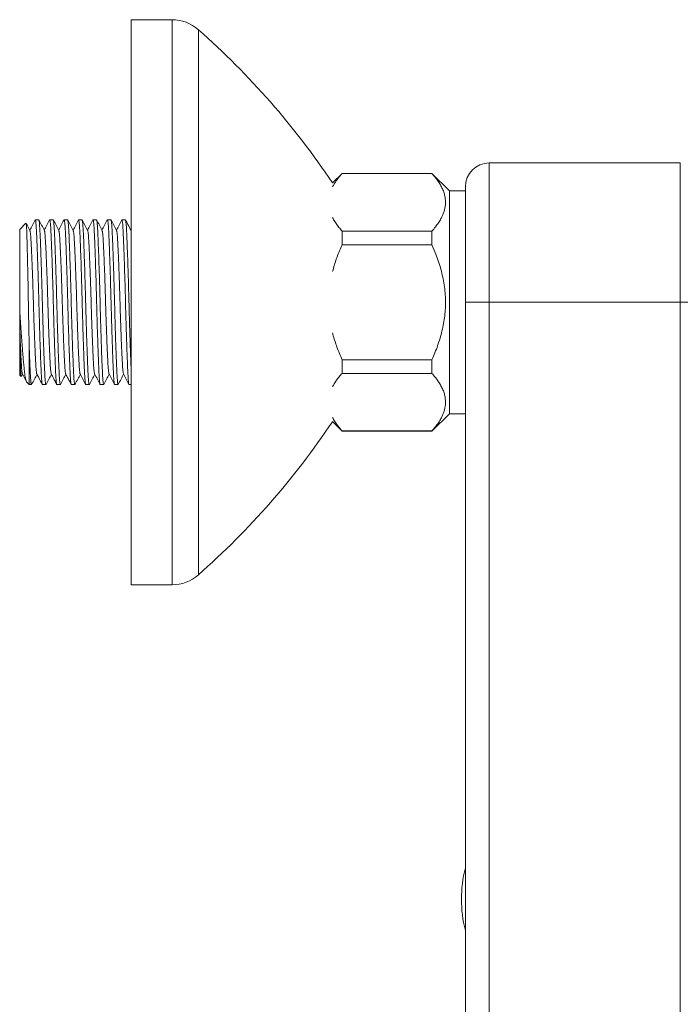
# Model space of a CAD drawing. Units: millimetres. Extents: x -306 to 623, y -258 to 485.
# Drawn here: x 7 to 90, y -160 to -37 of the extents above; entities that cross this region are included whole.
import ezdxf

# ---------------------------------------------------------------- set-up
doc = ezdxf.new("R2010")
doc.units = ezdxf.units.MM

msp = doc.modelspace()

# ---------------------------------------------------------------- linework, layer by layer
at = {"color": 7, "linetype": 'Continuous', "lineweight": 0}
for p, q in [((26.3, -36.65), (21.16, -36.65)), ((21.16, -107.65), (21.16, -36.65)), ((90.16, -54.65), (66.16, -54.65)), ((47.66, -55.95), (46.46, -57.14)), ((58.96, -55.95), (47.66, -55.95)), ((47.66, -55.95), (47.66, -55.98)), ((58.96, -55.98), (47.66, -55.98)), ((61.16, -58.15), (58.96, -55.95)), ((58.96, -55.95), (58.96, -55.98)), ((63.16, -72.15), (63.16, -57.65)), ((63.16, -58.15), (61.16, -58.15)), ((61.16, -58.15), (61.16, -86.15)), ((9.55, -61.8), (9.12, -61.8)), ((11.37, -61.8), (10.93, -61.8)), ((13.18, -61.8), (12.75, -61.8)), ((15, -61.8), (14.56, -61.8)), ((16.81, -61.8), (16.37, -61.8)), ((18.62, -61.8), (18.19, -61.8)), ((20.44, -61.8), (20, -61.8)), ((7.95, -62.21), (7.16, -63)), ((7.16, -63), (7.16, -73.12)), ((21.16, -63.03), (21.13, -63.1)), ((47.66, -63.2), (47.66, -64.92)), ((47.66, -63.2), (58.96, -63.2)), ((58.96, -63.2), (58.96, -64.92)), ((58.96, -64.92), (47.66, -64.92)), ((66.16, -72.15), (63.16, -72.15)), ((63.16, -222.15), (63.16, -72.15)), ((66.16, -72.15), (90.16, -72.15)), ((66.16, -72.15), (66.16, -222.15)), ((92.93, -72.15), (90.16, -72.15)), ((90.16, -222.15), (90.16, -72.15)), ((7.16, -76.88), (7.16, -81.3)), ((8.36, -77.81), (8.36, -82.5)), ((47.66, -79.37), (58.96, -79.37)), ((47.66, -79.37), (47.66, -81.09)), ((58.96, -79.37), (58.96, -81.09)), ((7.16, -81.3), (7.35, -81.49)), ((7.37, -81.48), (7.52, -81.19)), ((58.96, -81.09), (47.66, -81.09)), ((8.04, -82.18), (8.36, -82.5)), ((8.36, -82.5), (8.65, -82.5)), ((10.02, -82.5), (10.46, -82.5)), ((11.84, -82.5), (12.27, -82.5)), ((13.65, -82.5), (14.09, -82.5)), ((15.47, -82.5), (15.9, -82.5)), ((17.28, -82.5), (17.72, -82.5)), ((19.09, -82.5), (19.53, -82.5)), ((20.91, -82.5), (21.16, -82.5)), ((58.96, -88.35), (61.16, -86.15)), ((61.16, -86.15), (63.16, -86.15)), ((46.46, -87.15), (47.66, -88.35)), ((47.66, -88.32), (58.96, -88.32)), ((47.66, -88.32), (47.66, -88.35)), ((47.66, -88.35), (58.96, -88.35)), ((58.96, -88.32), (58.96, -88.35)), ((21.16, -107.65), (26.3, -107.65))]:
    msp.add_line(p, q, dxfattribs=at)
at = {"color": 8, "linetype": 'Continuous', "lineweight": 0}
for p, q in [((26.3, -107.65), (26.3, -36.65)), ((29.61, -106.39), (29.61, -37.9)), ((66.16, -54.65), (66.16, -72.15)), ((90.16, -72.15), (90.16, -54.65))]:
    msp.add_line(p, q, dxfattribs=at)
at = {"color": 7, "linetype": 'Continuous', "lineweight": 0}
for centre, radius, start, end in [((26.3, -41.65), 5, 48.5634, 90), ((-36.57, -112.87), 100, 33.8643, 48.5634), ((66.16, -57.65), 3, 90, 180), ((-36.57, -31.43), 100, 311.4366, 326.1357), ((26.3, -102.65), 5, 270, 311.4366), ((78.16, -147.15), 15.5, 165.4074, 194.5926)]:
    msp.add_arc(centre, radius, start, end, dxfattribs=at)
for points, knots in [([(47.66, -55.98), (47.54, -56.12), (47.3, -56.4), (46.97, -56.83), (46.69, -57.25), (46.54, -57.53), (46.47, -57.66)], [0, 0, 0, 0, 0.25606, 0.512106, 0.770003, 1, 1, 1, 1]), ([(58.96, -63.2), (59.11, -63.03), (59.4, -62.69), (59.78, -62.17), (60.08, -61.68), (60.3, -61.23), (60.46, -60.81), (60.58, -60.38), (60.66, -59.93), (60.67, -59.45), (60.61, -58.94), (60.49, -58.42), (60.29, -57.91), (60.02, -57.4), (59.71, -56.9), (59.35, -56.43), (59.09, -56.13), (58.96, -55.98)], [0, 0, 0, 0, 0.073946, 0.147927, 0.221845, 0.279068, 0.336373, 0.39366, 0.450861, 0.518956, 0.587135, 0.655237, 0.726109, 0.79706, 0.86796, 0.933919, 1, 1, 1, 1]), ([(9.1, -61.81), (8.99, -62.03), (8.76, -62.46), (8.54, -62.89), (8.43, -63.1)], [0, 0, 0, 0, 0.514249, 1, 1, 1, 1]), ([(10.02, -82.5), (10.02, -82.49), (10, -82.48), (9.98, -82.39), (9.96, -82.25), (9.94, -82.05), (9.91, -81.8), (9.9, -81.51), (9.88, -81.19), (9.86, -80.83), (9.84, -80.43), (9.82, -79.99), (9.8, -79.49), (9.78, -78.94), (9.76, -78.34), (9.74, -77.7), (9.71, -77.03), (9.69, -76.34), (9.67, -75.63), (9.65, -74.93), (9.63, -74.23), (9.61, -73.53), (9.59, -72.84), (9.57, -72.13), (9.55, -71.41), (9.53, -70.67), (9.51, -69.93), (9.49, -69.19), (9.47, -68.46), (9.45, -67.77), (9.42, -67.1), (9.4, -66.48), (9.38, -65.88), (9.36, -65.32), (9.34, -64.78), (9.32, -64.28), (9.3, -63.81), (9.28, -63.39), (9.26, -63.02), (9.24, -62.7), (9.22, -62.42), (9.2, -62.19), (9.18, -62.02), (9.16, -61.89), (9.14, -61.81), (9.12, -61.79), (9.11, -61.81), (9.1, -61.82)], [0, 0, 0, 0, 0.023458, 0.046849, 0.070111, 0.093179, 0.115994, 0.138501, 0.159395, 0.180158, 0.20124, 0.222618, 0.244246, 0.267404, 0.290729, 0.314157, 0.337623, 0.361061, 0.384404, 0.406271, 0.427946, 0.449381, 0.470529, 0.49135, 0.513444, 0.535903, 0.558677, 0.581713, 0.60495, 0.628327, 0.650439, 0.672563, 0.694643, 0.716625, 0.738455, 0.761386, 0.784031, 0.806339, 0.828337, 0.850593, 0.873194, 0.894773, 0.916564, 0.938518, 0.960582, 0.982701, 1, 1, 1, 1]), ([(9.55, -61.8), (9.56, -61.8), (9.58, -61.81), (9.6, -61.9), (9.62, -62.04), (9.64, -62.24), (9.66, -62.49), (9.68, -62.78), (9.7, -63.1), (9.72, -63.46), (9.74, -63.86), (9.76, -64.3), (9.78, -64.8), (9.8, -65.35), (9.82, -65.95), (9.84, -66.59), (9.87, -67.26), (9.89, -67.95), (9.91, -68.66), (9.93, -69.36), (9.95, -70.06), (9.97, -70.76), (9.99, -71.45), (10.01, -72.16), (10.03, -72.88), (10.05, -73.62), (10.07, -74.36), (10.09, -75.1), (10.11, -75.83), (10.13, -76.53), (10.15, -77.19), (10.18, -77.82), (10.2, -78.41), (10.22, -78.98), (10.24, -79.51), (10.26, -80.02), (10.28, -80.48), (10.3, -80.9), (10.32, -81.27), (10.34, -81.6), (10.36, -81.87), (10.38, -82.1), (10.4, -82.27), (10.42, -82.4), (10.44, -82.48), (10.46, -82.51), (10.47, -82.48), (10.48, -82.47)], [0, 0, 0, 0, 0.023458, 0.046849, 0.070111, 0.093178, 0.115994, 0.138501, 0.159395, 0.180157, 0.20124, 0.222617, 0.244245, 0.267403, 0.290729, 0.314156, 0.337622, 0.361059, 0.384403, 0.40627, 0.427945, 0.44938, 0.470528, 0.491349, 0.513442, 0.535901, 0.558675, 0.581711, 0.604948, 0.628325, 0.650437, 0.672561, 0.694641, 0.716622, 0.738453, 0.761383, 0.784029, 0.806337, 0.828335, 0.850591, 0.873191, 0.89477, 0.916562, 0.938516, 0.960579, 0.982698, 1, 1, 1, 1]), ([(10.26, -63.14), (10.15, -62.92), (9.92, -62.47), (9.69, -62.03), (9.57, -61.81)], [0, 0, 0, 0, 0.499946, 1, 1, 1, 1]), ([(10.91, -61.81), (10.8, -62.03), (10.58, -62.46), (10.35, -62.89), (10.24, -63.1)], [0, 0, 0, 0, 0.514459, 1, 1, 1, 1]), ([(11.84, -82.5), (11.83, -82.49), (11.82, -82.48), (11.79, -82.39), (11.77, -82.25), (11.75, -82.05), (11.73, -81.8), (11.71, -81.51), (11.69, -81.19), (11.67, -80.83), (11.65, -80.43), (11.64, -79.99), (11.62, -79.49), (11.59, -78.94), (11.57, -78.34), (11.55, -77.7), (11.53, -77.03), (11.5, -76.34), (11.48, -75.63), (11.46, -74.93), (11.44, -74.23), (11.42, -73.53), (11.4, -72.84), (11.38, -72.13), (11.37, -71.41), (11.35, -70.67), (11.33, -69.93), (11.3, -69.19), (11.28, -68.46), (11.26, -67.77), (11.24, -67.1), (11.22, -66.48), (11.2, -65.88), (11.17, -65.32), (11.15, -64.78), (11.13, -64.28), (11.11, -63.81), (11.09, -63.39), (11.07, -63.02), (11.06, -62.7), (11.04, -62.42), (11.02, -62.19), (10.99, -62.02), (10.97, -61.89), (10.95, -61.81), (10.93, -61.79), (10.92, -61.81), (10.91, -61.82)], [0, 0, 0, 0, 0.023451, 0.046836, 0.070091, 0.093153, 0.115962, 0.138463, 0.15935, 0.180108, 0.201184, 0.222556, 0.244178, 0.267329, 0.290648, 0.314069, 0.337529, 0.360959, 0.384297, 0.406157, 0.427826, 0.449255, 0.470398, 0.491213, 0.5133, 0.535752, 0.558521, 0.58155, 0.604781, 0.628151, 0.650257, 0.672374, 0.694448, 0.716424, 0.738248, 0.761172, 0.783812, 0.806114, 0.828105, 0.850355, 0.872949, 0.894522, 0.916308, 0.938256, 0.960313, 0.982426, 1, 1, 1, 1]), ([(11.37, -61.8), (11.38, -61.8), (11.39, -61.81), (11.41, -61.9), (11.43, -62.04), (11.46, -62.24), (11.48, -62.49), (11.5, -62.78), (11.52, -63.1), (11.53, -63.46), (11.55, -63.86), (11.57, -64.3), (11.59, -64.8), (11.61, -65.35), (11.63, -65.95), (11.66, -66.59), (11.68, -67.26), (11.7, -67.95), (11.72, -68.66), (11.75, -69.36), (11.77, -70.06), (11.78, -70.76), (11.8, -71.45), (11.82, -72.16), (11.84, -72.88), (11.86, -73.62), (11.88, -74.36), (11.9, -75.1), (11.92, -75.83), (11.95, -76.53), (11.97, -77.19), (11.99, -77.82), (12.01, -78.41), (12.03, -78.98), (12.05, -79.51), (12.07, -80.02), (12.09, -80.48), (12.11, -80.9), (12.13, -81.27), (12.15, -81.6), (12.17, -81.87), (12.19, -82.1), (12.21, -82.27), (12.23, -82.4), (12.25, -82.48), (12.27, -82.51), (12.29, -82.48), (12.29, -82.47)], [0, 0, 0, 0, 0.023458, 0.04685, 0.070111, 0.09318, 0.115995, 0.138503, 0.159397, 0.18016, 0.201242, 0.22262, 0.244249, 0.267407, 0.290732, 0.314161, 0.337627, 0.361064, 0.384408, 0.406275, 0.427951, 0.449386, 0.470534, 0.491355, 0.513449, 0.535908, 0.558683, 0.581719, 0.604956, 0.628334, 0.650446, 0.67257, 0.69465, 0.716632, 0.738463, 0.761394, 0.78404, 0.806348, 0.828346, 0.850602, 0.873203, 0.894782, 0.916574, 0.938528, 0.960592, 0.982711, 1, 1, 1, 1]), ([(12.08, -63.14), (11.96, -62.92), (11.73, -62.47), (11.5, -62.03), (11.38, -61.81)], [0, 0, 0, 0, 0.4999512, 1, 1, 1, 1]), ([(12.73, -61.81), (12.61, -62.03), (12.39, -62.46), (12.17, -62.89), (12.06, -63.1)], [0, 0, 0, 0, 0.513284, 1, 1, 1, 1]), ([(13.65, -82.5), (13.64, -82.49), (13.63, -82.48), (13.61, -82.39), (13.59, -82.25), (13.56, -82.05), (13.54, -81.8), (13.52, -81.51), (13.51, -81.19), (13.49, -80.83), (13.47, -80.43), (13.45, -79.99), (13.43, -79.49), (13.41, -78.94), (13.39, -78.34), (13.36, -77.7), (13.34, -77.03), (13.32, -76.34), (13.3, -75.63), (13.27, -74.93), (13.25, -74.23), (13.24, -73.53), (13.22, -72.84), (13.2, -72.13), (13.18, -71.41), (13.16, -70.67), (13.14, -69.93), (13.12, -69.19), (13.1, -68.46), (13.07, -67.77), (13.05, -67.1), (13.03, -66.48), (13.01, -65.88), (12.99, -65.32), (12.97, -64.78), (12.95, -64.28), (12.93, -63.81), (12.91, -63.39), (12.89, -63.02), (12.87, -62.7), (12.85, -62.42), (12.83, -62.19), (12.81, -62.02), (12.79, -61.89), (12.77, -61.81), (12.75, -61.79), (12.74, -61.81), (12.73, -61.82)], [0, 0, 0, 0, 0.023489, 0.046911, 0.070203, 0.093302, 0.116147, 0.138684, 0.159605, 0.180396, 0.201506, 0.222912, 0.244568, 0.267757, 0.291113, 0.314572, 0.338068, 0.361537, 0.384911, 0.406807, 0.428511, 0.449973, 0.47115, 0.491998, 0.514121, 0.536609, 0.559414, 0.58248, 0.605748, 0.629156, 0.651297, 0.673449, 0.695559, 0.717569, 0.739429, 0.76239, 0.785065, 0.807403, 0.82943, 0.851715, 0.874345, 0.895952, 0.917773, 0.939756, 0.961849, 0.983997, 1, 1, 1, 1]), ([(13.18, -61.8), (13.19, -61.8), (13.2, -61.81), (13.23, -61.9), (13.25, -62.04), (13.27, -62.24), (13.29, -62.49), (13.31, -62.78), (13.33, -63.1), (13.35, -63.46), (13.37, -63.86), (13.38, -64.3), (13.4, -64.8), (13.43, -65.35), (13.45, -65.95), (13.47, -66.59), (13.49, -67.26), (13.52, -67.95), (13.54, -68.66), (13.56, -69.36), (13.58, -70.06), (13.6, -70.76), (13.62, -71.45), (13.64, -72.16), (13.65, -72.88), (13.67, -73.62), (13.69, -74.36), (13.72, -75.1), (13.74, -75.83), (13.76, -76.53), (13.78, -77.19), (13.8, -77.82), (13.82, -78.41), (13.85, -78.98), (13.87, -79.51), (13.89, -80.02), (13.91, -80.48), (13.93, -80.9), (13.95, -81.27), (13.96, -81.6), (13.98, -81.87), (14, -82.1), (14.03, -82.27), (14.05, -82.4), (14.07, -82.48), (14.09, -82.51), (14.1, -82.48), (14.11, -82.47)], [0, 0, 0, 0, 0.023458, 0.04685, 0.070111, 0.093179, 0.115995, 0.138503, 0.159396, 0.180159, 0.201242, 0.22262, 0.244248, 0.267406, 0.290732, 0.31416, 0.337626, 0.361063, 0.384407, 0.406274, 0.42795, 0.449384, 0.470533, 0.491354, 0.513448, 0.535907, 0.558682, 0.581717, 0.604955, 0.628332, 0.650444, 0.672568, 0.694648, 0.71663, 0.738461, 0.761392, 0.784038, 0.806346, 0.828344, 0.8506, 0.873201, 0.89478, 0.916572, 0.938526, 0.96059, 0.982709, 1, 1, 1, 1]), ([(13.89, -63.14), (13.77, -62.92), (13.54, -62.47), (13.31, -62.03), (13.2, -61.81)], [0, 0, 0, 0, 0.499955, 1, 1, 1, 1]), ([(14.54, -61.81), (14.43, -62.03), (14.2, -62.46), (13.98, -62.89), (13.87, -63.1)], [0, 0, 0, 0, 0.513524, 1, 1, 1, 1]), ([(15.47, -82.5), (15.46, -82.49), (15.44, -82.48), (15.42, -82.39), (15.4, -82.25), (15.38, -82.05), (15.36, -81.8), (15.34, -81.51), (15.32, -81.19), (15.3, -80.83), (15.28, -80.43), (15.26, -79.99), (15.24, -79.49), (15.22, -78.94), (15.2, -78.34), (15.18, -77.7), (15.15, -77.03), (15.13, -76.34), (15.11, -75.63), (15.09, -74.93), (15.07, -74.23), (15.05, -73.53), (15.03, -72.84), (15.01, -72.13), (14.99, -71.41), (14.97, -70.67), (14.95, -69.93), (14.93, -69.19), (14.91, -68.46), (14.89, -67.77), (14.87, -67.1), (14.85, -66.48), (14.82, -65.88), (14.8, -65.32), (14.78, -64.78), (14.76, -64.28), (14.74, -63.81), (14.72, -63.39), (14.7, -63.02), (14.68, -62.7), (14.66, -62.42), (14.64, -62.19), (14.62, -62.02), (14.6, -61.89), (14.58, -61.81), (14.56, -61.79), (14.55, -61.81), (14.54, -61.82)], [0, 0, 0, 0, 0.023479, 0.046892, 0.070174, 0.093263, 0.116098, 0.138626, 0.159538, 0.18032, 0.201421, 0.222818, 0.244465, 0.267645, 0.290991, 0.31444, 0.337926, 0.361385, 0.38475, 0.406636, 0.428331, 0.449785, 0.470952, 0.491792, 0.513905, 0.536384, 0.559179, 0.582235, 0.605494, 0.628892, 0.651023, 0.673167, 0.695267, 0.717268, 0.739118, 0.76207, 0.784736, 0.807064, 0.829082, 0.851357, 0.873978, 0.895577, 0.917388, 0.939362, 0.961445, 0.983584, 1, 1, 1, 1]), ([(15, -61.8), (15, -61.8), (15.02, -61.81), (15.04, -61.9), (15.06, -62.04), (15.08, -62.24), (15.11, -62.49), (15.12, -62.78), (15.14, -63.1), (15.16, -63.46), (15.18, -63.86), (15.2, -64.3), (15.22, -64.8), (15.24, -65.35), (15.26, -65.95), (15.28, -66.59), (15.31, -67.26), (15.33, -67.95), (15.35, -68.66), (15.37, -69.36), (15.39, -70.06), (15.41, -70.76), (15.43, -71.45), (15.45, -72.16), (15.47, -72.88), (15.49, -73.62), (15.51, -74.36), (15.53, -75.1), (15.55, -75.83), (15.57, -76.53), (15.6, -77.19), (15.62, -77.82), (15.64, -78.41), (15.66, -78.98), (15.68, -79.51), (15.7, -80.02), (15.72, -80.48), (15.74, -80.9), (15.76, -81.27), (15.78, -81.6), (15.8, -81.87), (15.82, -82.1), (15.84, -82.27), (15.86, -82.4), (15.88, -82.48), (15.9, -82.51), (15.91, -82.48), (15.92, -82.47)], [0, 0, 0, 0, 0.023457, 0.046849, 0.07011, 0.093178, 0.115993, 0.1385, 0.159393, 0.180156, 0.201238, 0.222615, 0.244243, 0.267401, 0.290726, 0.314153, 0.337619, 0.361056, 0.384399, 0.406266, 0.427941, 0.449375, 0.470523, 0.491344, 0.513437, 0.535896, 0.55867, 0.581705, 0.604942, 0.628319, 0.650431, 0.672554, 0.694634, 0.716615, 0.738445, 0.761376, 0.784021, 0.806329, 0.828327, 0.850582, 0.873183, 0.894761, 0.916553, 0.938506, 0.96057, 0.982689, 1, 1, 1, 1]), ([(15.7, -63.14), (15.59, -62.92), (15.36, -62.47), (15.13, -62.03), (15.01, -61.81)], [0, 0, 0, 0, 0.499952, 1, 1, 1, 1]), ([(16.36, -61.81), (16.24, -62.03), (16.02, -62.46), (15.79, -62.89), (15.68, -63.1)], [0, 0, 0, 0, 0.51448, 1, 1, 1, 1]), ([(17.28, -82.5), (17.27, -82.49), (17.26, -82.48), (17.24, -82.39), (17.21, -82.25), (17.19, -82.05), (17.17, -81.8), (17.15, -81.51), (17.13, -81.19), (17.12, -80.83), (17.1, -80.43), (17.08, -79.99), (17.06, -79.49), (17.04, -78.94), (17.01, -78.34), (16.99, -77.7), (16.97, -77.03), (16.95, -76.34), (16.92, -75.63), (16.9, -74.93), (16.88, -74.23), (16.86, -73.53), (16.84, -72.84), (16.83, -72.13), (16.81, -71.41), (16.79, -70.67), (16.77, -69.93), (16.75, -69.19), (16.72, -68.46), (16.7, -67.77), (16.68, -67.1), (16.66, -66.48), (16.64, -65.88), (16.62, -65.32), (16.6, -64.78), (16.58, -64.28), (16.55, -63.81), (16.54, -63.39), (16.52, -63.02), (16.5, -62.7), (16.48, -62.42), (16.46, -62.19), (16.44, -62.02), (16.42, -61.89), (16.39, -61.81), (16.38, -61.79), (16.36, -61.81), (16.36, -61.82)], [0, 0, 0, 0, 0.0234523, 0.0468388, 0.0700947, 0.0931574, 0.1159676, 0.1384697, 0.1593586, 0.1801167, 0.2011943, 0.222567, 0.24419, 0.267343, 0.2906628, 0.3140854, 0.3375457, 0.3609778, 0.3843162, 0.406178, 0.4278482, 0.4492779, 0.4704216, 0.4912379, 0.513326, 0.5357797, 0.5585493, 0.5815793, 0.6048115, 0.6281833, 0.6502899, 0.6724085, 0.6944836, 0.7164604, 0.7382858, 0.7612112, 0.7838518, 0.8061548, 0.8281477, 0.8503983, 0.8729938, 0.8945677, 0.9163544, 0.9383035, 0.9603622, 0.9824761, 1, 1, 1, 1]), ([(16.81, -61.8), (16.82, -61.8), (16.83, -61.81), (16.85, -61.9), (16.88, -62.04), (16.9, -62.24), (16.92, -62.49), (16.94, -62.78), (16.96, -63.1), (16.97, -63.46), (16.99, -63.86), (17.01, -64.3), (17.03, -64.8), (17.05, -65.35), (17.08, -65.95), (17.1, -66.59), (17.12, -67.26), (17.14, -67.95), (17.17, -68.66), (17.19, -69.36), (17.21, -70.06), (17.23, -70.76), (17.25, -71.45), (17.26, -72.16), (17.28, -72.88), (17.3, -73.62), (17.32, -74.36), (17.34, -75.1), (17.37, -75.83), (17.39, -76.53), (17.41, -77.19), (17.43, -77.82), (17.45, -78.41), (17.47, -78.98), (17.49, -79.51), (17.51, -80.02), (17.54, -80.48), (17.55, -80.9), (17.57, -81.27), (17.59, -81.6), (17.61, -81.87), (17.63, -82.1), (17.65, -82.27), (17.67, -82.4), (17.7, -82.48), (17.72, -82.51), (17.73, -82.48), (17.73, -82.47)], [0, 0, 0, 0, 0.023456, 0.046847, 0.070107, 0.093174, 0.115988, 0.138494, 0.159386, 0.180148, 0.201229, 0.222606, 0.244233, 0.26739, 0.290714, 0.31414, 0.337605, 0.361041, 0.384383, 0.406249, 0.427923, 0.449356, 0.470504, 0.491323, 0.513416, 0.535873, 0.558647, 0.581681, 0.604917, 0.628293, 0.650404, 0.672526, 0.694605, 0.716586, 0.738415, 0.761344, 0.783989, 0.806296, 0.828292, 0.850547, 0.873146, 0.894724, 0.916515, 0.938467, 0.96053, 0.982648, 1, 1, 1, 1]), ([(17.52, -63.14), (17.4, -62.92), (17.17, -62.47), (16.94, -62.03), (16.83, -61.81)], [0, 0, 0, 0, 0.499954, 1, 1, 1, 1]), ([(18.17, -61.81), (18.06, -62.03), (17.83, -62.46), (17.61, -62.89), (17.5, -63.1)], [0, 0, 0, 0, 0.514401, 1, 1, 1, 1]), ([(19.09, -82.5), (19.09, -82.49), (19.07, -82.48), (19.05, -82.39), (19.03, -82.25), (19.01, -82.05), (18.98, -81.8), (18.97, -81.51), (18.95, -81.19), (18.93, -80.83), (18.91, -80.43), (18.89, -79.99), (18.87, -79.49), (18.85, -78.94), (18.83, -78.34), (18.81, -77.7), (18.78, -77.03), (18.76, -76.34), (18.74, -75.63), (18.72, -74.93), (18.7, -74.23), (18.68, -73.53), (18.66, -72.84), (18.64, -72.13), (18.62, -71.41), (18.6, -70.67), (18.58, -69.93), (18.56, -69.19), (18.54, -68.46), (18.52, -67.77), (18.49, -67.1), (18.47, -66.48), (18.45, -65.88), (18.43, -65.32), (18.41, -64.78), (18.39, -64.28), (18.37, -63.81), (18.35, -63.39), (18.33, -63.02), (18.31, -62.7), (18.29, -62.42), (18.27, -62.19), (18.25, -62.02), (18.23, -61.89), (18.21, -61.81), (18.19, -61.79), (18.18, -61.81), (18.17, -61.82)], [0, 0, 0, 0, 0.023455, 0.046845, 0.070103, 0.093169, 0.115982, 0.138487, 0.159379, 0.180139, 0.20122, 0.222595, 0.244221, 0.267376, 0.290699, 0.314125, 0.337588, 0.361023, 0.384364, 0.406229, 0.427902, 0.449334, 0.470481, 0.491299, 0.51339, 0.535847, 0.558619, 0.581652, 0.604887, 0.628262, 0.650371, 0.672493, 0.69457, 0.71655, 0.738378, 0.761306, 0.78395, 0.806256, 0.828251, 0.850505, 0.873103, 0.89468, 0.916469, 0.938421, 0.960482, 0.982599, 1, 1, 1, 1]), ([(18.62, -61.8), (18.63, -61.8), (18.65, -61.81), (18.67, -61.9), (18.69, -62.04), (18.71, -62.24), (18.73, -62.49), (18.75, -62.78), (18.77, -63.1), (18.79, -63.46), (18.81, -63.86), (18.83, -64.3), (18.85, -64.8), (18.87, -65.35), (18.89, -65.95), (18.91, -66.59), (18.94, -67.26), (18.96, -67.95), (18.98, -68.66), (19, -69.36), (19.02, -70.06), (19.04, -70.76), (19.06, -71.45), (19.08, -72.16), (19.1, -72.88), (19.12, -73.62), (19.14, -74.36), (19.16, -75.1), (19.18, -75.83), (19.2, -76.53), (19.22, -77.19), (19.25, -77.82), (19.27, -78.41), (19.29, -78.98), (19.31, -79.51), (19.33, -80.02), (19.35, -80.48), (19.37, -80.9), (19.39, -81.27), (19.41, -81.6), (19.43, -81.87), (19.45, -82.1), (19.47, -82.27), (19.49, -82.4), (19.51, -82.48), (19.53, -82.51), (19.54, -82.48), (19.55, -82.47)], [0, 0, 0, 0, 0.023455, 0.046844, 0.070102, 0.093168, 0.11598, 0.138485, 0.159376, 0.180137, 0.201216, 0.222592, 0.244217, 0.267372, 0.290695, 0.31412, 0.337583, 0.361018, 0.384359, 0.406223, 0.427895, 0.449327, 0.470473, 0.491292, 0.513382, 0.535839, 0.558611, 0.581643, 0.604878, 0.628252, 0.650362, 0.672483, 0.69456, 0.716539, 0.738367, 0.761295, 0.783938, 0.806244, 0.828239, 0.850492, 0.87309, 0.894666, 0.916455, 0.938407, 0.960468, 0.982584, 1, 1, 1, 1]), ([(19.33, -63.14), (19.22, -62.92), (18.99, -62.47), (18.76, -62.03), (18.64, -61.81)], [0, 0, 0, 0, 0.4999538, 1, 1, 1, 1]), ([(19.98, -61.81), (19.87, -62.03), (19.65, -62.46), (19.42, -62.89), (19.31, -63.1)], [0, 0, 0, 0, 0.514315, 1, 1, 1, 1]), ([(20.91, -82.5), (20.9, -82.49), (20.89, -82.48), (20.86, -82.39), (20.84, -82.25), (20.82, -82.05), (20.8, -81.8), (20.78, -81.51), (20.76, -81.19), (20.74, -80.83), (20.72, -80.43), (20.71, -79.99), (20.69, -79.49), (20.66, -78.94), (20.64, -78.34), (20.62, -77.7), (20.6, -77.03), (20.57, -76.34), (20.55, -75.63), (20.53, -74.93), (20.51, -74.23), (20.49, -73.53), (20.47, -72.84), (20.45, -72.13), (20.44, -71.41), (20.42, -70.67), (20.4, -69.93), (20.37, -69.19), (20.35, -68.46), (20.33, -67.77), (20.31, -67.1), (20.29, -66.48), (20.27, -65.88), (20.24, -65.32), (20.22, -64.78), (20.2, -64.28), (20.18, -63.81), (20.16, -63.39), (20.14, -63.02), (20.13, -62.7), (20.11, -62.42), (20.09, -62.19), (20.06, -62.02), (20.04, -61.89), (20.02, -61.81), (20, -61.79), (19.99, -61.81), (19.98, -61.82)], [0, 0, 0, 0, 0.023458, 0.046849, 0.07011, 0.093178, 0.115993, 0.138501, 0.159394, 0.180157, 0.201239, 0.222617, 0.244244, 0.267403, 0.290728, 0.314155, 0.337621, 0.361058, 0.384402, 0.406269, 0.427944, 0.449378, 0.470526, 0.491347, 0.51344, 0.535899, 0.558674, 0.581709, 0.604946, 0.628323, 0.650435, 0.672558, 0.694638, 0.71662, 0.73845, 0.761381, 0.784026, 0.806334, 0.828332, 0.850588, 0.873188, 0.894767, 0.916559, 0.938512, 0.960576, 0.982695, 1, 1, 1, 1]), ([(20.44, -61.8), (20.45, -61.8), (20.46, -61.81), (20.48, -61.9), (20.5, -62.04), (20.53, -62.24), (20.55, -62.49), (20.57, -62.78), (20.59, -63.1), (20.6, -63.46), (20.62, -63.86), (20.64, -64.3), (20.66, -64.8), (20.68, -65.35), (20.7, -65.95), (20.73, -66.59), (20.75, -67.26), (20.77, -67.95), (20.79, -68.66), (20.82, -69.36), (20.84, -70.06), (20.85, -70.76), (20.87, -71.45), (20.89, -72.16), (20.91, -72.88), (20.93, -73.62), (20.95, -74.36), (20.97, -75.1), (20.99, -75.83), (21.02, -76.53), (21.04, -77.19), (21.06, -77.82), (21.08, -78.41), (21.1, -78.98), (21.12, -79.51), (21.14, -80), (21.16, -80.29), (21.16, -80.43)], [0, 0, 0, 0, 0.030017, 0.059949, 0.089714, 0.119232, 0.148426, 0.177227, 0.203963, 0.230531, 0.257508, 0.284863, 0.312538, 0.342171, 0.372018, 0.401997, 0.432024, 0.462014, 0.491885, 0.519866, 0.547601, 0.575029, 0.602091, 0.628733, 0.657004, 0.685743, 0.714885, 0.744361, 0.774096, 0.804009, 0.832304, 0.860613, 0.888867, 0.916995, 0.944929, 0.974272, 1, 1, 1, 1]), ([(21.15, -63.14), (21.02, -62.89), (20.79, -62.45), (20.56, -62.01), (20.45, -61.81)], [0, 0, 0, 0, 0.562506, 1, 1, 1, 1]), ([(46.47, -61.51), (46.51, -61.6), (46.64, -61.85), (46.91, -62.26), (47.26, -62.74), (47.53, -63.05), (47.66, -63.2)], [0, 0, 0, 0, 0.1529103, 0.4371788, 0.7214722, 1, 1, 1, 1]), ([(7.96, -62.22), (7.97, -62.22), (7.98, -62.23), (7.99, -62.33), (8.01, -62.5), (8.02, -62.74), (8.04, -63.05), (8.05, -63.43), (8.07, -63.86), (8.08, -64.35), (8.1, -64.9), (8.11, -65.5), (8.13, -66.15), (8.15, -66.85), (8.16, -67.6), (8.18, -68.37), (8.2, -69.17), (8.21, -69.99), (8.23, -70.84), (8.24, -71.69), (8.26, -72.54), (8.27, -73.39), (8.29, -74.24), (8.3, -75.05), (8.32, -75.79), (8.33, -76.49), (8.35, -77.16), (8.36, -77.59), (8.36, -77.81)], [0, 0, 0, 0, 0.020698, 0.060731, 0.099633, 0.138536, 0.178569, 0.218602, 0.257498, 0.296394, 0.336374, 0.376354, 0.41603, 0.455707, 0.496535, 0.537364, 0.577045, 0.616725, 0.657558, 0.698392, 0.738067, 0.777744, 0.818533, 0.859322, 0.894123, 0.928923, 0.964462, 1, 1, 1, 1]), ([(8.45, -63.14), (8.33, -62.92), (8.17, -62.61), (8.01, -62.3), (7.97, -62.22)], [0, 0, 0, 0, 0.7199822, 1, 1, 1, 1]), ([(8.45, -63.14), (8.45, -63.15), (8.46, -63.16), (8.48, -63.26), (8.51, -63.43), (8.53, -63.67), (8.56, -63.98), (8.58, -64.33), (8.6, -64.74), (8.63, -65.2), (8.65, -65.73), (8.68, -66.32), (8.7, -66.96), (8.73, -67.64), (8.76, -68.36), (8.79, -69.11), (8.81, -69.87), (8.84, -70.63), (8.86, -71.39), (8.88, -72.15), (8.9, -72.92), (8.93, -73.69), (8.95, -74.47), (8.98, -75.23), (9.01, -75.98), (9.03, -76.69), (9.06, -77.36), (9.09, -77.98), (9.11, -78.57), (9.14, -79.1), (9.16, -79.57), (9.18, -79.98), (9.21, -80.34), (9.23, -80.63), (9.26, -80.87), (9.28, -81.04), (9.3, -81.13), (9.31, -81.14), (9.32, -81.15)], [0, 0, 0, 0, 0.0088518, 0.0385771, 0.0680644, 0.0972015, 0.1258847, 0.1535237, 0.1811964, 0.2093927, 0.2380229, 0.2675172, 0.2972467, 0.327094, 0.3569383, 0.3866594, 0.4156161, 0.4442347, 0.4724165, 0.5000719, 0.5282353, 0.5569422, 0.5860985, 0.6155996, 0.6453334, 0.6746491, 0.7039611, 0.7331558, 0.7621211, 0.7912679, 0.8199632, 0.8481127, 0.8762899, 0.9050087, 0.9336507, 0.9626247, 0.9918244, 1, 1, 1, 1]), ([(10.26, -63.14), (10.26, -63.15), (10.28, -63.16), (10.3, -63.26), (10.32, -63.43), (10.35, -63.67), (10.37, -63.98), (10.39, -64.33), (10.42, -64.74), (10.44, -65.2), (10.47, -65.73), (10.49, -66.32), (10.52, -66.96), (10.55, -67.64), (10.57, -68.36), (10.6, -69.11), (10.63, -69.87), (10.65, -70.63), (10.67, -71.39), (10.7, -72.15), (10.72, -72.92), (10.74, -73.69), (10.77, -74.47), (10.79, -75.23), (10.82, -75.98), (10.85, -76.69), (10.87, -77.36), (10.9, -77.98), (10.93, -78.57), (10.95, -79.1), (10.98, -79.57), (11, -79.98), (11.02, -80.34), (11.05, -80.63), (11.07, -80.87), (11.1, -81.04), (11.12, -81.13), (11.13, -81.14), (11.13, -81.15)], [0, 0, 0, 0, 0.008916, 0.038646, 0.068138, 0.09728, 0.125968, 0.153611, 0.181288, 0.209489, 0.238124, 0.267623, 0.297358, 0.32721, 0.357059, 0.386785, 0.415746, 0.44437, 0.472556, 0.500216, 0.528384, 0.557095, 0.586257, 0.615762, 0.645501, 0.674822, 0.704138, 0.733338, 0.762308, 0.791459, 0.820159, 0.848313, 0.876495, 0.905219, 0.933865, 0.962844, 0.992049, 1, 1, 1, 1]), ([(12.08, -63.14), (12.08, -63.15), (12.09, -63.16), (12.11, -63.26), (12.14, -63.43), (12.16, -63.67), (12.19, -63.98), (12.21, -64.33), (12.23, -64.74), (12.25, -65.2), (12.28, -65.73), (12.31, -66.32), (12.33, -66.96), (12.36, -67.64), (12.39, -68.36), (12.41, -69.11), (12.44, -69.87), (12.46, -70.63), (12.49, -71.39), (12.51, -72.15), (12.53, -72.92), (12.56, -73.69), (12.58, -74.47), (12.61, -75.23), (12.64, -75.98), (12.66, -76.69), (12.69, -77.36), (12.72, -77.98), (12.74, -78.57), (12.77, -79.1), (12.79, -79.57), (12.81, -79.98), (12.84, -80.34), (12.86, -80.63), (12.88, -80.87), (12.91, -81.04), (12.93, -81.13), (12.94, -81.14), (12.94, -81.15)], [0, 0, 0, 0, 0.0089542, 0.0386797, 0.0681671, 0.0973044, 0.1259877, 0.1536268, 0.1812996, 0.2094961, 0.2381264, 0.2676208, 0.2973505, 0.327198, 0.3570424, 0.3867636, 0.4157204, 0.4443392, 0.4725211, 0.5001766, 0.5283402, 0.5570471, 0.5862036, 0.6157048, 0.6454388, 0.6747547, 0.7040667, 0.7332616, 0.762227, 0.791374, 0.8200693, 0.848219, 0.8763964, 0.9051153, 0.9337574, 0.9627315, 0.9919314, 1, 1, 1, 1]), ([(13.89, -63.14), (13.89, -63.15), (13.9, -63.16), (13.92, -63.26), (13.95, -63.43), (13.98, -63.67), (14, -63.98), (14.02, -64.33), (14.04, -64.74), (14.07, -65.2), (14.09, -65.73), (14.12, -66.32), (14.15, -66.96), (14.17, -67.64), (14.2, -68.36), (14.23, -69.11), (14.25, -69.87), (14.28, -70.63), (14.3, -71.39), (14.32, -72.15), (14.35, -72.92), (14.37, -73.69), (14.4, -74.47), (14.42, -75.23), (14.45, -75.98), (14.48, -76.69), (14.5, -77.36), (14.53, -77.98), (14.55, -78.57), (14.58, -79.1), (14.6, -79.57), (14.63, -79.98), (14.65, -80.34), (14.67, -80.63), (14.7, -80.87), (14.72, -81.04), (14.74, -81.13), (14.76, -81.14), (14.76, -81.15)], [0, 0, 0, 0, 0.00897, 0.038698, 0.068187, 0.097327, 0.126012, 0.153653, 0.181328, 0.209527, 0.23816, 0.267656, 0.297388, 0.327238, 0.357085, 0.386808, 0.415767, 0.444388, 0.472572, 0.50023, 0.528396, 0.557105, 0.586264, 0.615767, 0.645504, 0.674822, 0.704136, 0.733333, 0.762301, 0.79145, 0.820148, 0.848299, 0.876479, 0.9052, 0.933844, 0.962821, 0.992023, 1, 1, 1, 1]), ([(15.7, -63.14), (15.71, -63.15), (15.72, -63.16), (15.74, -63.26), (15.76, -63.43), (15.79, -63.67), (15.81, -63.98), (15.84, -64.33), (15.86, -64.74), (15.88, -65.2), (15.91, -65.73), (15.93, -66.32), (15.96, -66.96), (15.99, -67.64), (16.01, -68.36), (16.04, -69.11), (16.07, -69.87), (16.09, -70.63), (16.12, -71.39), (16.14, -72.15), (16.16, -72.92), (16.18, -73.69), (16.21, -74.47), (16.24, -75.23), (16.26, -75.98), (16.29, -76.69), (16.32, -77.36), (16.34, -77.98), (16.37, -78.57), (16.39, -79.1), (16.42, -79.57), (16.44, -79.98), (16.46, -80.34), (16.49, -80.63), (16.51, -80.87), (16.54, -81.04), (16.56, -81.13), (16.57, -81.14), (16.57, -81.15)], [0, 0, 0, 0, 0.008956, 0.038682, 0.068169, 0.097307, 0.12599, 0.153629, 0.181302, 0.209498, 0.238129, 0.267623, 0.297353, 0.327201, 0.357045, 0.386766, 0.415723, 0.444342, 0.472524, 0.500179, 0.528343, 0.55705, 0.586207, 0.615708, 0.645442, 0.674758, 0.70407, 0.733265, 0.76223, 0.791377, 0.820073, 0.848222, 0.8764, 0.905119, 0.933761, 0.962735, 0.991935, 1, 1, 1, 1]), ([(17.52, -63.14), (17.52, -63.15), (17.53, -63.16), (17.55, -63.26), (17.58, -63.43), (17.6, -63.67), (17.63, -63.98), (17.65, -64.33), (17.67, -64.74), (17.7, -65.2), (17.72, -65.73), (17.75, -66.32), (17.77, -66.96), (17.8, -67.64), (17.83, -68.36), (17.86, -69.11), (17.88, -69.87), (17.91, -70.63), (17.93, -71.39), (17.95, -72.15), (17.97, -72.92), (18, -73.69), (18.02, -74.47), (18.05, -75.23), (18.08, -75.98), (18.1, -76.69), (18.13, -77.36), (18.16, -77.98), (18.18, -78.57), (18.21, -79.1), (18.23, -79.57), (18.25, -79.98), (18.28, -80.34), (18.3, -80.63), (18.33, -80.87), (18.35, -81.04), (18.37, -81.13), (18.38, -81.14), (18.39, -81.15)], [0, 0, 0, 0, 0.008912, 0.038631, 0.068112, 0.097243, 0.12592, 0.153553, 0.18122, 0.209411, 0.238035, 0.267523, 0.297246, 0.327087, 0.356926, 0.38664, 0.415591, 0.444204, 0.47238, 0.500029, 0.528187, 0.556888, 0.586038, 0.615533, 0.64526, 0.67457, 0.703876, 0.733064, 0.762024, 0.791164, 0.819854, 0.847997, 0.876169, 0.904881, 0.933517, 0.962485, 0.991679, 1, 1, 1, 1]), ([(19.33, -63.14), (19.33, -63.15), (19.35, -63.16), (19.37, -63.26), (19.39, -63.43), (19.42, -63.67), (19.44, -63.98), (19.46, -64.33), (19.49, -64.74), (19.51, -65.2), (19.54, -65.73), (19.56, -66.32), (19.59, -66.96), (19.62, -67.64), (19.64, -68.36), (19.67, -69.11), (19.7, -69.87), (19.72, -70.63), (19.74, -71.39), (19.77, -72.15), (19.79, -72.92), (19.81, -73.69), (19.84, -74.47), (19.86, -75.23), (19.89, -75.98), (19.92, -76.69), (19.94, -77.36), (19.97, -77.98), (20, -78.57), (20.02, -79.1), (20.05, -79.57), (20.07, -79.98), (20.09, -80.34), (20.12, -80.63), (20.14, -80.87), (20.17, -81.04), (20.19, -81.13), (20.2, -81.14), (20.2, -81.15)], [0, 0, 0, 0, 0.008837, 0.038556, 0.068036, 0.097166, 0.125842, 0.153474, 0.18114, 0.20933, 0.237953, 0.26744, 0.297163, 0.327003, 0.35684, 0.386554, 0.415503, 0.444115, 0.47229, 0.499939, 0.528095, 0.556795, 0.585945, 0.615439, 0.645165, 0.674474, 0.703779, 0.732966, 0.761925, 0.791064, 0.819753, 0.847895, 0.876066, 0.904778, 0.933413, 0.96238, 0.991572, 1, 1, 1, 1]), ([(21.15, -63.15), (21.15, -63.15), (21.15, -63.15), (21.16, -63.17), (21.16, -63.19)], [0, 0, 0, 0, 0.518026, 1, 1, 1, 1]), ([(47.66, -64.92), (47.55, -65.18), (47.33, -65.69), (47.03, -66.47), (46.76, -67.26), (46.57, -67.87), (46.49, -68.22), (46.47, -68.3)], [0, 0, 0, 0, 0.232961, 0.465984, 0.69891, 0.935468, 1, 1, 1, 1]), ([(58.96, -79.37), (59.09, -79.08), (59.34, -78.49), (59.68, -77.59), (59.98, -76.68), (60.22, -75.76), (60.42, -74.81), (60.57, -73.86), (60.65, -72.91), (60.67, -71.94), (60.62, -70.95), (60.5, -69.96), (60.32, -68.98), (60.09, -68), (59.8, -67.05), (59.43, -66.01), (59.13, -65.32), (58.96, -64.92)], [0, 0, 0, 0, 0.064036, 0.128067, 0.192085, 0.256345, 0.32068, 0.384957, 0.449081, 0.513008, 0.579595, 0.646387, 0.713348, 0.780383, 0.847346, 0.914048, 1, 1, 1, 1]), ([(8.05, -82.17), (8.03, -82.16), (8, -82.13), (7.96, -82), (7.9, -81.79), (7.85, -81.52), (7.8, -81.17), (7.76, -80.81), (7.72, -80.45), (7.69, -80.12), (7.65, -79.76), (7.62, -79.37), (7.58, -78.96), (7.54, -78.46), (7.5, -77.88), (7.44, -77.2), (7.39, -76.48), (7.34, -75.77), (7.29, -75.09), (7.25, -74.44), (7.2, -73.79), (7.18, -73.34), (7.16, -73.12)], [0, 0, 0, 0, 0.041939, 0.102935, 0.162208, 0.221482, 0.282477, 0.343473, 0.383001, 0.422562, 0.462087, 0.502913, 0.543776, 0.584602, 0.640542, 0.696481, 0.754069, 0.811658, 0.858274, 0.90489, 0.952445, 1, 1, 1, 1]), ([(7.16, -73.12), (7.16, -73.29), (7.16, -73.71), (7.16, -74.36), (7.16, -74.83), (7.16, -75.07)], [0, 0, 0, 0, 0.257264, 0.627294, 1, 1, 1, 1]), ([(7.16, -75.07), (7.17, -75.29), (7.18, -75.72), (7.21, -76.35), (7.23, -76.95), (7.25, -77.52), (7.28, -78.06), (7.3, -78.59), (7.32, -79.1), (7.35, -79.57), (7.37, -79.98), (7.39, -80.34), (7.42, -80.63), (7.44, -80.87), (7.47, -81.04), (7.49, -81.13), (7.5, -81.14), (7.5, -81.15)], [0, 0, 0, 0, 0.065023, 0.130339, 0.195756, 0.261081, 0.32612, 0.390687, 0.46531, 0.538778, 0.610848, 0.682989, 0.756517, 0.829848, 0.90403, 0.978789, 1, 1, 1, 1]), ([(7.16, -75.07), (7.16, -75.23), (7.16, -75.54), (7.16, -75.99), (7.16, -76.44), (7.16, -76.73), (7.16, -76.88)], [0, 0, 0, 0, 0.2485704, 0.4971407, 0.7485699, 1, 1, 1, 1]), ([(46.47, -75.99), (46.48, -76.06), (46.56, -76.39), (46.75, -76.99), (47.02, -77.8), (47.32, -78.59), (47.55, -79.11), (47.66, -79.37)], [0, 0, 0, 0, 0.053683, 0.289483, 0.525296, 0.762643, 1, 1, 1, 1]), ([(7.16, -76.88), (7.17, -77.1), (7.18, -77.53), (7.19, -78.14), (7.21, -78.72), (7.23, -79.25), (7.24, -79.73), (7.26, -80.15), (7.27, -80.53), (7.29, -80.84), (7.3, -81.1), (7.32, -81.29), (7.33, -81.42), (7.35, -81.49), (7.35, -81.48), (7.36, -81.48)], [0, 0, 0, 0, 0.080052, 0.160104, 0.242482, 0.32486, 0.404912, 0.484964, 0.567301, 0.649637, 0.730532, 0.811426, 0.894617, 0.977808, 1, 1, 1, 1]), ([(8.36, -77.81), (8.37, -78.01), (8.38, -78.41), (8.4, -78.98), (8.42, -79.51), (8.44, -80.02), (8.47, -80.48), (8.48, -80.9), (8.5, -81.27), (8.52, -81.6), (8.54, -81.87), (8.56, -82.1), (8.58, -82.27), (8.6, -82.4), (8.63, -82.48), (8.65, -82.51), (8.66, -82.48), (8.66, -82.47)], [0, 0, 0, 0, 0.067455, 0.13461, 0.201302, 0.271319, 0.340467, 0.408582, 0.475751, 0.543707, 0.612717, 0.678606, 0.745145, 0.812181, 0.879551, 0.947089, 1, 1, 1, 1]), ([(7.5, -81.15), (7.62, -81.38), (7.79, -81.7), (7.96, -82.02), (8.01, -82.13)], [0, 0, 0, 0, 0.680182, 1, 1, 1, 1]), ([(8.66, -82.48), (8.78, -82.26), (9, -81.83), (9.23, -81.4), (9.34, -81.19)], [0, 0, 0, 0, 0.5143376, 1, 1, 1, 1]), ([(9.32, -81.15), (9.45, -81.4), (9.68, -81.84), (9.91, -82.29), (10.01, -82.48)], [0, 0, 0, 0, 0.562502, 1, 1, 1, 1]), ([(10.48, -82.48), (10.59, -82.26), (10.82, -81.83), (11.04, -81.4), (11.15, -81.19)], [0, 0, 0, 0, 0.514297, 1, 1, 1, 1]), ([(11.13, -81.15), (11.18, -81.25), (11.26, -81.4), (11.37, -81.61), (11.46, -81.79), (11.57, -82), (11.7, -82.24), (11.78, -82.4), (11.82, -82.48)], [0, 0, 0, 0, 0.231221, 0.348418, 0.468264, 0.634372, 0.810614, 1, 1, 1, 1]), ([(12.29, -82.48), (12.41, -82.26), (12.63, -81.83), (12.85, -81.4), (12.96, -81.19)], [0, 0, 0, 0, 0.514296, 1, 1, 1, 1]), ([(12.94, -81.15), (13.05, -81.35), (13.28, -81.79), (13.51, -82.23), (13.64, -82.48)], [0, 0, 0, 0, 0.437508, 1, 1, 1, 1]), ([(14.11, -82.48), (14.22, -82.26), (14.44, -81.83), (14.67, -81.4), (14.78, -81.19)], [0, 0, 0, 0, 0.514287, 1, 1, 1, 1]), ([(14.76, -81.15), (14.87, -81.37), (15.1, -81.82), (15.33, -82.26), (15.45, -82.48)], [0, 0, 0, 0, 0.499951, 1, 1, 1, 1]), ([(15.92, -82.48), (16.03, -82.26), (16.26, -81.83), (16.48, -81.4), (16.59, -81.19)], [0, 0, 0, 0, 0.514294, 1, 1, 1, 1]), ([(16.57, -81.15), (16.69, -81.37), (16.92, -81.82), (17.15, -82.26), (17.26, -82.48)], [0, 0, 0, 0, 0.499948, 1, 1, 1, 1]), ([(17.73, -82.48), (17.85, -82.26), (18.07, -81.83), (18.3, -81.4), (18.41, -81.19)], [0, 0, 0, 0, 0.514312, 1, 1, 1, 1]), ([(18.39, -81.15), (18.5, -81.38), (18.73, -81.82), (18.96, -82.26), (19.08, -82.48)], [0, 0, 0, 0, 0.49995, 1, 1, 1, 1]), ([(19.55, -82.48), (19.66, -82.26), (19.89, -81.83), (20.11, -81.4), (20.22, -81.19)], [0, 0, 0, 0, 0.514345, 1, 1, 1, 1]), ([(20.2, -81.15), (20.32, -81.38), (20.55, -81.82), (20.78, -82.26), (20.89, -82.48)], [0, 0, 0, 0, 0.499954, 1, 1, 1, 1]), ([(47.66, -81.09), (47.54, -81.23), (47.3, -81.51), (46.97, -81.94), (46.69, -82.36), (46.54, -82.65), (46.47, -82.78)], [0, 0, 0, 0, 0.25606, 0.512106, 0.770003, 1, 1, 1, 1]), ([(58.96, -88.32), (59.11, -88.15), (59.4, -87.81), (59.78, -87.29), (60.08, -86.8), (60.3, -86.34), (60.46, -85.92), (60.58, -85.5), (60.66, -85.04), (60.67, -84.56), (60.61, -84.05), (60.49, -83.54), (60.29, -83.03), (60.02, -82.51), (59.71, -82.02), (59.35, -81.54), (59.09, -81.24), (58.96, -81.09)], [0, 0, 0, 0, 0.073946, 0.147927, 0.221845, 0.279068, 0.336373, 0.39366, 0.450861, 0.518956, 0.587135, 0.655237, 0.726109, 0.79706, 0.86796, 0.933919, 1, 1, 1, 1]), ([(46.47, -86.63), (46.51, -86.72), (46.64, -86.97), (46.91, -87.38), (47.26, -87.85), (47.53, -88.16), (47.66, -88.32)], [0, 0, 0, 0, 0.1529102, 0.4371782, 0.7214723, 1, 1, 1, 1])]:
    msp.add_open_spline(points, degree=3, knots=knots, dxfattribs=at)

doc.saveas('drawing.dxf')
